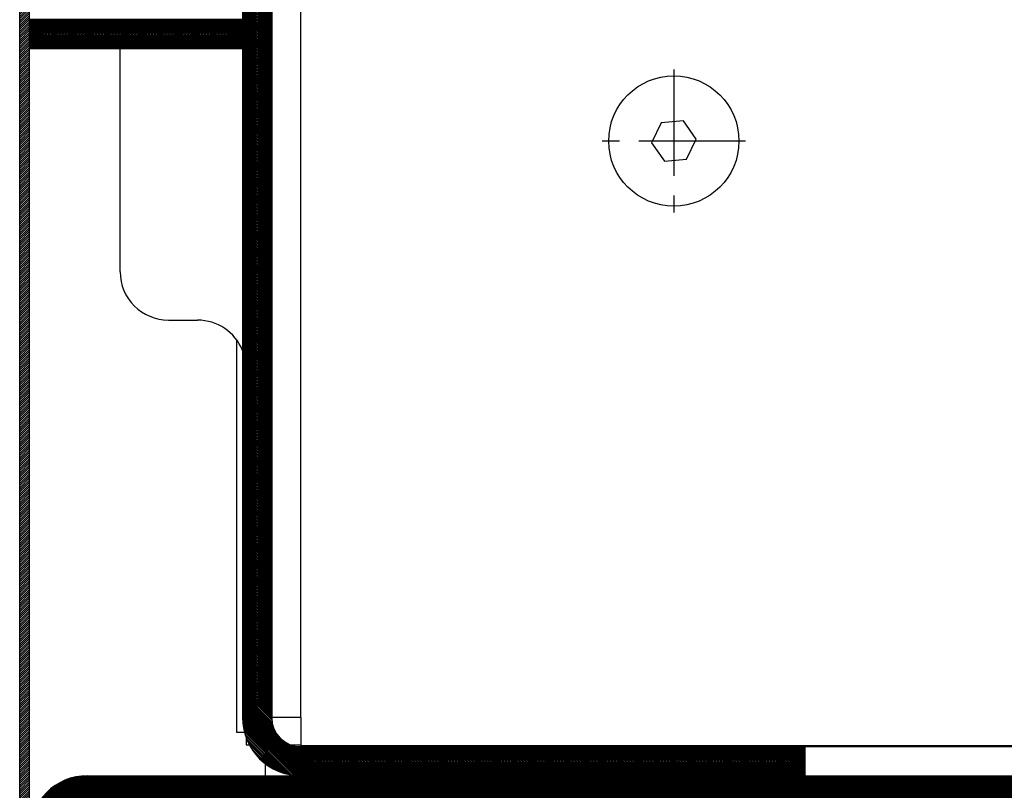
# Model space of a CAD drawing. Units: millimetres. Extents: x -107 to 187, y -72 to 128.
# Drawn here: x 0 to 5, y -37 to -33 of the extents above; entities that cross this region are included whole.
import ezdxf

# ---------------------------------------------------------------- set-up
doc = ezdxf.new("R2010")
doc.units = ezdxf.units.MM
doc.linetypes.add('DASH_CENTER', pattern=[14, 11, -1, 1, -1])
doc.layers.add('1', color=7, linetype='Continuous')

# ---------------------------------------------------------------- blocks, each defined once
blk = doc.blocks.new('Support_and_heat_fin_T_1__406', base_point=(6.74, -672.66))
at = {"linetype": 'Continuous'}
h = blk.add_hatch(dxfattribs=at)
h.set_pattern_fill('_USER', color=2, scale=0.110485, angle=45, pattern_type=0)
h.set_pattern_definition([(45, (0, 0), (-0.078125, 0.078125), [])])
h.paths.add_polyline_path([(28.74, -669.66), (28.74, -672.66), (6.74, -672.66), (6.74, -669.66)])
at = {"color": 7, "linetype": 'Continuous'}
for p, q in [((28.74, -669.66), (6.74, -669.66)), ((6.74, -672.66), (6.74, -669.66)), ((28.74, -669.66), (28.74, -672.66)), ((28.74, -672.66), (6.74, -672.66))]:
    blk.add_line(p, q, dxfattribs=at)
blk = doc.blocks.new('Sideplate_1050_75_Ult_D_T__408', base_point=(28.74, -747.66))
at = {"linetype": 'Continuous'}
h = blk.add_hatch(dxfattribs=at)
h.set_pattern_fill('_USER', color=2, scale=0.110485, angle=135, pattern_type=0)
h.set_pattern_definition([(135, (0, 0), (-0.078125, -0.078125), [])])
edge = h.paths.add_edge_path()
edge.add_line((86.74, -744.66), (34.74, -744.66))
edge.add_arc((34.74, -741.66), 3, 180, 270, ccw=False)
edge.add_line((31.74, -741.66), (31.74, -741.03))
edge.add_line((31.74, -741.03), (31.74, -661.77))
edge.add_line((31.74, -661.77), (31.74, -661.27))
edge.add_line((31.74, -661.27), (31.74, -658.26))
edge.add_line((31.74, -658.26), (31.74, -654.16))
edge.add_line((31.74, -654.16), (31.74, -651.19))
edge.add_line((31.74, -651.19), (31.74, -650.66))
edge.add_line((31.74, -650.66), (31.74, -430.66))
edge.add_line((31.74, -430.66), (31.74, -430.13))
edge.add_line((31.74, -430.13), (31.74, -427.16))
edge.add_line((31.74, -427.16), (31.74, -423.06))
edge.add_line((31.74, -423.06), (31.74, -420.05))
edge.add_line((31.74, -420.05), (31.74, -419.55))
edge.add_line((31.74, -419.55), (31.74, -340.29))
edge.add_line((31.74, -340.29), (31.74, -339.66))
edge.add_arc((34.74, -339.66), 3, 90, 180, ccw=False)
edge.add_line((34.74, -336.66), (86.74, -336.66))
edge.add_line((86.74, -336.66), (86.74, -333.66))
edge.add_line((86.74, -333.66), (86.31, -333.66))
edge.add_line((86.31, -333.66), (85.24, -333.66))
edge.add_line((85.24, -333.66), (82.24, -333.66))
edge.add_line((82.24, -333.66), (80.24, -333.66))
edge.add_line((80.24, -333.66), (50.24, -333.66))
edge.add_line((50.24, -333.66), (34.74, -333.66))
edge.add_arc((34.74, -339.66), 6, 90, 180)
edge.add_line((28.74, -339.66), (28.74, -408.66))
edge.add_line((28.74, -408.66), (28.74, -411.66))
edge.add_line((28.74, -411.66), (28.74, -669.66))
edge.add_line((28.74, -669.66), (28.74, -672.66))
edge.add_line((28.74, -672.66), (28.74, -741.66))
edge.add_arc((34.74, -741.66), 6, 180, 270)
edge.add_line((34.74, -747.66), (86.74, -747.66))
edge.add_line((86.74, -747.66), (86.74, -744.66))
at = {"color": 7, "linetype": 'Continuous'}
for p, q in [((28.74, -411.66), (28.74, -669.66)), ((31.74, -661.77), (31.74, -741.03)), ((28.74, -669.66), (28.74, -672.66)), ((28.74, -672.66), (28.74, -741.66)), ((31.74, -741.03), (31.74, -741.66)), ((34.74, -741.66), (31.74, -741.66)), ((34.74, -741.66), (34.74, -744.59)), ((111.74, -744.59), (34.74, -744.59)), ((86.74, -744.66), (34.74, -744.66)), ((86.74, -744.66), (86.74, -747.66)), ((34.74, -747.66), (86.74, -747.66))]:
    blk.add_line(p, q, dxfattribs=at)
at = {"color": 3, "linetype": 'Continuous'}
blk.add_line((34.74, -741.66), (34.74, -661.27), dxfattribs=at)
at = {"color": 7, "linetype": 'Continuous'}
for radius in [6, 3]:
    blk.add_arc((34.74, -741.66), radius, 180, 270, dxfattribs=at)
blk = doc.blocks.new('Sideplate_1050_75_Tunnel__409', base_point=(6.74, -747.66))
for name, p in [('Sideplate_1050_75_Ult_D_T__408', (28.74, -747.66)), ('Support_and_heat_fin_T_1__406', (6.74, -672.66))]:
    blk.add_blockref(name, p)
blk = doc.blocks.new('Countersunk_head_screw_M6x10_Din7991_1_1', base_point=(66.52, -688.9))
at = {"color": 7, "linetype": 'Continuous'}
for p, q in [((71.92, -680.29), (70.94, -682.38)), ((74.22, -680.09), (71.92, -680.29)), ((75.54, -681.98), (74.22, -680.09)), ((70.94, -682.38), (72.26, -684.27)), ((74.56, -684.07), (75.54, -681.98)), ((72.26, -684.27), (74.56, -684.07))]:
    blk.add_line(p, q, dxfattribs=at)
blk.add_circle((73.24, -682.18), 6.72, dxfattribs=at)
at = {"layer": '1', "color": 2, "linetype": 'DASH_CENTER'}
for p, q in [((73.24, -674.79), (73.24, -689.57)), ((80.63, -682.18), (65.85, -682.18))]:
    blk.add_line(p, q, dxfattribs=at)
blk = doc.blocks.new('Floor_support_2__415', base_point=(28.1, -743.16))
at = {"color": 7, "linetype": 'Continuous'}
for p, q in [((28.1, -702.66), (28.1, -743.16)), ((28.1, -743.16), (28.93, -743.16))]:
    blk.add_line(p, q, dxfattribs=at)
blk = doc.blocks.new('Primary_airbox_800_75_Tunnel_1_1__417', base_point=(16.1, -792.66))
at = {"color": 7, "linetype": 'Continuous'}
for p, q in [((16.1, -695.66), (16.1, -672.66)), ((21.1, -700.66), (24.1, -700.66)), ((29.1, -743.71), (29.1, -744.46)), ((29.1, -744.46), (29.43, -744.46)), ((33.66, -744.46), (34.74, -744.46)), ((34.73, -744.66), (110.1, -744.66)), ((31.1, -747.66), (31.1, -746.43)), ((31.1, -747.66), (34.73, -747.66)), ((86.74, -747.66), (110.1, -747.66))]:
    blk.add_line(p, q, dxfattribs=at)
for centre, start, end in [((21.1, -695.66), 180, 270), ((24.1, -705.66), 21.9479, 90)]:
    blk.add_arc(centre, 5, start, end, dxfattribs=at)
blk = doc.blocks.new('Welding_Bottomplate_800_75_Tunnel__418', base_point=(16.1, -792.66))
blk.add_blockref('Primary_airbox_800_75_Tunnel_1_1__417', (16.1, -792.66))
blk = doc.blocks.new('Baseplate_800_75_Tunnel__419', base_point=(16.1, -792.66))
for name, p in [('Welding_Bottomplate_800_75_Tunnel__418', (16.1, -792.66)), ('Floor_support_2__415', (28.1, -743.16))]:
    blk.add_blockref(name, p)
blk = doc.blocks.new('Welding_Baseframe_UltD_T_800_75__420', base_point=(6.74, -792.66))
for name, p in [('Baseplate_800_75_Tunnel__419', (16.1, -792.66)), ('Sideplate_1050_75_Tunnel__409', (6.74, -747.66)), ('Countersunk_head_screw_M6x10_Din7991_1_1', (66.52, -688.9))]:
    blk.add_blockref(name, p)
blk = doc.blocks.new('Chassis_Ult_D_800_75_T__421', base_point=(6.74, -792.66))
blk.add_blockref('Welding_Baseframe_UltD_T_800_75__420', (6.74, -792.66))
blk = doc.blocks.new('Plate_Side_800_Brick_L_500_H__422', base_point=(5.74, -849.16))
at = {"linetype": 'Continuous'}
h = blk.add_hatch(dxfattribs=at)
h.set_pattern_fill('_USER', color=2, scale=0.15625, angle=45, pattern_type=0)
h.set_pattern_definition([(45, (0, 0), (-0.110485435, 0.110485435), [])])
edge = h.paths.add_edge_path()
edge.add_arc((7.74, -234.16), 2, 90, 180, ccw=False)
edge.add_line((7.74, -232.16), (510.74, -232.16))
edge.add_line((510.74, -232.16), (510.74, -232.66))
edge.add_line((510.74, -232.66), (510.74, -233.16))
edge.add_line((510.74, -233.16), (489.84, -233.16))
edge.add_line((489.84, -233.16), (7.74, -233.16))
edge.add_arc((7.74, -234.16), 1, 90, 180)
edge.add_line((6.74, -234.16), (6.74, -408.66))
edge.add_line((6.74, -408.66), (6.74, -411.66))
edge.add_line((6.74, -411.66), (6.74, -669.66))
edge.add_line((6.74, -669.66), (6.74, -672.66))
edge.add_line((6.74, -672.66), (6.74, -753.66))
edge.add_line((6.74, -753.66), (6.74, -770.66))
edge.add_line((6.74, -770.66), (6.74, -805.66))
edge.add_line((6.74, -805.66), (5.74, -805.66))
edge.add_line((5.74, -805.66), (5.74, -234.16))
at = {"color": 7, "linetype": 'Continuous'}
for p, q in [((5.74, -805.66), (5.74, -234.16)), ((6.74, -669.66), (6.74, -411.66)), ((6.74, -672.66), (6.74, -669.66)), ((6.74, -753.66), (6.74, -672.66))]:
    blk.add_line(p, q, dxfattribs=at)
blk = doc.blocks.new('Galva_800_50_1S_Brick__425', base_point=(5.74, -849.16))
blk.add_blockref('Plate_Side_800_Brick_L_500_H__422', (5.74, -849.16))
blk = doc.blocks.new('Profile_Left_1050_50__449', base_point=(6.74, -847.66))
at = {"linetype": 'Continuous'}
h = blk.add_hatch(dxfattribs=at)
h.set_pattern_fill('_USER', color=2, scale=0.039062, angle=135, pattern_type=0)
h.set_pattern_definition([(135, (0, 0), (-0.0276213586, -0.0276213586), [])])
edge = h.paths.add_edge_path()
edge.add_line((6.74, -805.66), (6.74, -770.66))
edge.add_line((6.74, -770.66), (6.74, -753.66))
edge.add_arc((12.74, -753.66), 6, 90, 180, ccw=False)
edge.add_line((12.74, -747.66), (34.74, -747.66))
edge.add_line((34.74, -747.66), (86.74, -747.66))
edge.add_line((86.74, -747.66), (121.74, -747.66))
edge.add_line((121.74, -747.66), (123.74, -747.66))
edge.add_line((123.74, -747.66), (129.74, -747.66))
edge.add_line((129.74, -747.66), (129.74, -750.66))
edge.add_line((129.74, -750.66), (128.74, -750.66))
edge.add_line((128.74, -750.66), (123.74, -750.66))
edge.add_line((123.74, -750.66), (121.74, -750.66))
edge.add_line((121.74, -750.66), (115.74, -750.66))
edge.add_line((115.74, -750.66), (113.24, -750.66))
edge.add_line((113.24, -750.66), (12.74, -750.66))
edge.add_arc((12.74, -753.66), 3, 90, 180)
edge.add_line((9.74, -753.66), (9.74, -807.16))
edge.add_line((9.74, -807.16), (6.74, -807.16))
edge.add_line((6.74, -807.16), (6.74, -805.66))
at = {"color": 7, "linetype": 'Continuous'}
for p, q in [((12.74, -747.66), (34.74, -747.66)), ((34.74, -747.66), (86.74, -747.66)), ((86.74, -747.66), (121.74, -747.66))]:
    blk.add_line(p, q, dxfattribs=at)
blk.add_arc((12.74, -753.66), 6, 90, 180, dxfattribs=at)
blk = doc.blocks.new('Supportframe_lifdoor_800_50__453', base_point=(6.74, -847.66))
blk.add_blockref('Profile_Left_1050_50__449', (6.74, -847.66))
blk = doc.blocks.new('Supportframe_Liftdoor_800_50__488', base_point=(6.74, -850.08))
blk.add_blockref('Supportframe_lifdoor_800_50__453', (6.74, -847.66))
blk = doc.blocks.new('TF_800_50_Brick__489', base_point=(5.74, -850.08))
for name, p in [('Galva_800_50_1S_Brick__425', (5.74, -849.16)), ('Chassis_Ult_D_800_75_T__421', (6.74, -792.66)), ('Supportframe_Liftdoor_800_50__488', (6.74, -850.08))]:
    blk.add_blockref(name, p)
blk = doc.blocks.new('TF_Technische_Fishe_800_50_Brick__490', base_point=(5.74, -850.08))
blk.add_blockref('TF_800_50_Brick__489', (5.74, -850.08))
blk = doc.blocks.new('A-A__491', base_point=(511.241, -540.92))
blk.add_blockref('TF_Technische_Fishe_800_50_Brick__490', (5.739, -850.075))

msp = doc.modelspace()

# ---------------------------------------------------------------- block references
at = {"xscale": 0.05, "yscale": 0.05, "zscale": 0.05}
msp.add_blockref('A-A__491', (25.5621, -27.046), dxfattribs=at)

doc.saveas('drawing.dxf')
